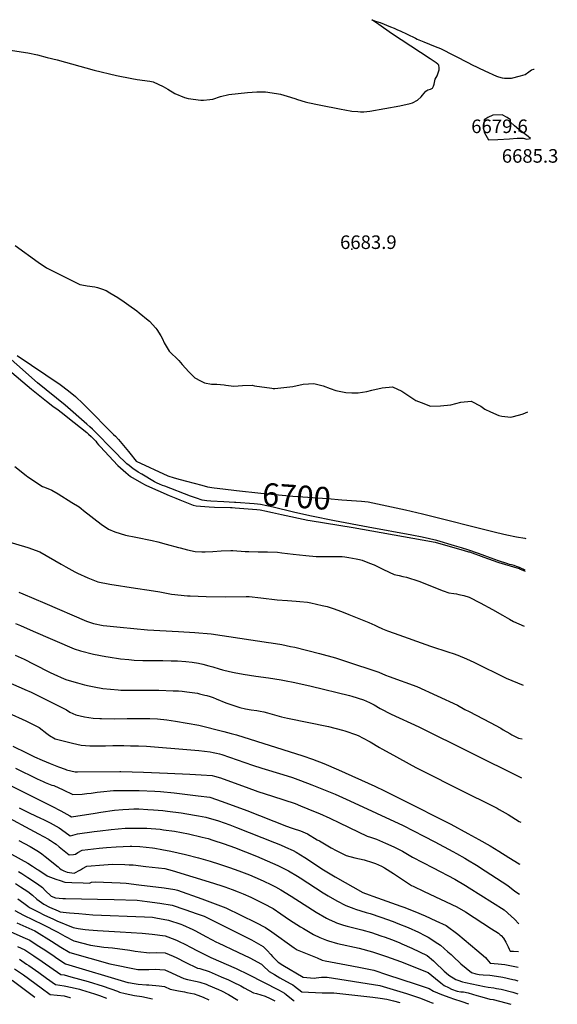
# Model space of a CAD drawing. Units: inches. Extents: x 2562008 to 2567694, y 1556032 to 1561396.
# Drawn here: x 2566977 to 2567661, y 1556039 to 1557292 of the extents above; entities that cross this region are included whole.
import ezdxf
from ezdxf.enums import TextEntityAlignment as Align

# ---------------------------------------------------------------- set-up
doc = ezdxf.new("R2010")
doc.units = ezdxf.units.IN
doc.header["$MEASUREMENT"] = 0
doc.layers.add('tile_2467_18_contour_10ft', color=80, linetype='Continuous')
doc.layers.add('tile_2467_18_spot_elev', color=147, linetype='Continuous')
doc.styles.add('Arial', font='arial.ttf')

msp = doc.modelspace()

# ---------------------------------------------------------------- linework, layer by layer
at = {"layer": 'tile_2467_18_contour_10ft'}
for points, elevation in [([(2566962.5, 1557253.7), (2566987.5, 1557250), (2567000, 1557247.5), (2567012.5, 1557244.2), (2567025, 1557240.9), (2567071.9, 1557228.1), (2567100.5, 1557221.1), (2567119.9, 1557217.3), (2567126.9, 1557216.2), (2567142.8, 1557213.8), (2567147.3, 1557213), (2567160, 1557207), (2567165.7, 1557203.7), (2567174.9, 1557198.4), (2567187.2, 1557193.3), (2567191.7, 1557191.7), (2567208, 1557189.6), (2567211.3, 1557189.6), (2567219.2, 1557190.5), (2567223.1, 1557191.2), (2567232.9, 1557194.4), (2567243.6, 1557196.9), (2567267.4, 1557199.6), (2567278.9, 1557200.5), (2567290.2, 1557200.5), (2567304.1, 1557198.3), (2567309.4, 1557197.2), (2567317.6, 1557195), (2567327.6, 1557191.9), (2567330.9, 1557190.7), (2567340.6, 1557187.6), (2567344.1, 1557186.6), (2567358.3, 1557183.8), (2567386.5, 1557178.2), (2567390.9, 1557177.4), (2567400, 1557175.9), (2567407.7, 1557175.3), (2567410.9, 1557175.1), (2567415.2, 1557175), (2567422.8, 1557175.8), (2567460.9, 1557182.5), (2567474, 1557185.6), (2567477, 1557186.3), (2567483.5, 1557189.6), (2567488, 1557194), (2567489.9, 1557196.1), (2567494.2, 1557201.3), (2567496.5, 1557202.8), (2567500.2, 1557203.9), (2567502.6, 1557204.9), (2567503.7, 1557207.4), (2567504.8, 1557210.3), (2567505.6, 1557214.3), (2567506.1, 1557216.3), (2567507.4, 1557218.4), (2567508.6, 1557220.9), (2567510, 1557224.7), (2567511, 1557228.3), (2567511.2, 1557231), (2567510.8, 1557234.3), (2567509.3, 1557235.7), (2567507.3, 1557237.2), (2567499.6, 1557242.4), (2567450.4, 1557274.8), (2567434.3, 1557285.9), (2567430.5, 1557288.6), (2567425.3, 1557292.2), (2567431.4, 1557290), (2567435.9, 1557288.4), (2567449.2, 1557283.1), (2567453.7, 1557281.3), (2567457.9, 1557279.4), (2567461.3, 1557277.8), (2567470.4, 1557273.6), (2567480.8, 1557268.6), (2567483, 1557267.5), (2567487.2, 1557265.6), (2567491.8, 1557263.8), (2567506.1, 1557258.2), (2567513, 1557255.6), (2567548.3, 1557237.1), (2567552.1, 1557235.2), (2567569, 1557226.9), (2567584.1, 1557220.2), (2567586.4, 1557219.4), (2567591.2, 1557218.1), (2567594.4, 1557217.8), (2567603.1, 1557217.6), (2567614.4, 1557220.8), (2567620.4, 1557222.6), (2567625.1, 1557226), (2567628.4, 1557228.2), (2567631.7, 1557229.2), (2567631.8, 1557229.2)], 6680), ([(2566971.6, 1557005), (2567000.8, 1556983.7), (2567011.3, 1556976.5), (2567052.1, 1556955.8), (2567053.9, 1556955.1), (2567056.3, 1556954.6), (2567063.2, 1556953.4), (2567073, 1556952.1), (2567076.3, 1556951.3), (2567081.5, 1556949.7), (2567087.2, 1556947.4), (2567092.2, 1556944.5), (2567102.3, 1556938.4), (2567110.2, 1556933.1), (2567116.1, 1556929), (2567126.3, 1556921.6), (2567129.5, 1556919.1), (2567140.7, 1556909.9), (2567142.5, 1556908.4), (2567150.4, 1556899.7), (2567152, 1556898), (2567157.1, 1556889.9), (2567159.2, 1556885.8), (2567161.3, 1556880.9), (2567166.1, 1556872.3), (2567167.7, 1556870.5), (2567179.8, 1556858.5), (2567183.9, 1556853.5), (2567192.5, 1556843.9), (2567200, 1556836.2), (2567207.3, 1556832.4), (2567212.5, 1556830.2), (2567221.6, 1556828.4), (2567225, 1556828.2), (2567228.1, 1556828.1), (2567237.5, 1556827.3), (2567239.5, 1556827), (2567250, 1556825.6), (2567260.9, 1556826.6), (2567273.2, 1556826.9), (2567276.2, 1556826.3), (2567298, 1556823), (2567300, 1556822.9), (2567302.1, 1556822.9), (2567325.1, 1556825.2), (2567338.2, 1556828.1), (2567351.5, 1556829.1), (2567363.3, 1556826.3), (2567372.3, 1556822.8), (2567379.7, 1556820.4), (2567392.5, 1556817.5), (2567400, 1556817.1), (2567407.9, 1556817.2), (2567418.9, 1556818.9), (2567425.3, 1556820.6), (2567438.5, 1556823.8), (2567451.8, 1556825.1), (2567463.8, 1556819.2), (2567466, 1556817.7), (2567481.6, 1556807.7), (2567488, 1556804.9), (2567499.9, 1556800.2), (2567500, 1556800.1), (2567500.1, 1556800.1), (2567513, 1556800.9), (2567525.9, 1556801.8), (2567538.8, 1556805.5), (2567551.8, 1556806.6), (2567564, 1556800.4), (2567569.4, 1556796.5), (2567576.3, 1556793.2), (2567586.9, 1556788.5), (2567590.9, 1556787.5), (2567602.1, 1556786.3)], 6690), ([(2567252.2, 1556677.8), (2567250.7, 1556677.9), (2567237.1, 1556678.4), (2567220.7, 1556679.3), (2567215.4, 1556679.9), (2567209.6, 1556680.7), (2567202.2, 1556683.2), (2567194.8, 1556685.7), (2567161.9, 1556698.3), (2567158.9, 1556699.5), (2567155.2, 1556701.2), (2567152.4, 1556702.5), (2567148.9, 1556704.2), (2567132.9, 1556713.6), (2567128.1, 1556716.4), (2567126.2, 1556717.7), (2567121.6, 1556720.7), (2567116.5, 1556724.7), (2567113.8, 1556727.1), (2567109.4, 1556731.1), (2567105, 1556735.1), (2567101.6, 1556738.6), (2567099.1, 1556741.4), (2567069.9, 1556771), (2567066.5, 1556774.2), (2567062.7, 1556777.6), (2567035, 1556801.4), (2567000, 1556830.2), (2566924.3, 1556896.8)], 6700), ([(2566974.3, 1556864.6), (2567029, 1556827.8), (2567039.3, 1556820), (2567048.2, 1556812.7), (2567058.1, 1556803.1), (2567061.4, 1556799.9), (2567096.9, 1556764.3), (2567099.1, 1556762.1), (2567102.9, 1556757.7), (2567115.7, 1556742.4), (2567117.4, 1556740.3), (2567125.6, 1556730.4), (2567165.9, 1556711.6), (2567173.7, 1556709.3), (2567181.5, 1556707.1), (2567189.4, 1556704.9), (2567209, 1556699.6), (2567216.5, 1556697.6), (2567225, 1556696.4), (2567235.7, 1556695), (2567253.2, 1556693)], 6700), ([(2566961.7, 1556847.9), (2566992.3, 1556822), (2567011.4, 1556806.7), (2567019.6, 1556800.5), (2567026.2, 1556795.7), (2567030.3, 1556792.7), (2567046.6, 1556779.6), (2567062.6, 1556766.9), (2567065.1, 1556764.7), (2567068.4, 1556761.9), (2567072.3, 1556757.8), (2567074.1, 1556755.8), (2567075.7, 1556753.8), (2567077.8, 1556751.2), (2567079.8, 1556748.9), (2567102.3, 1556724.7), (2567112.4, 1556715.7), (2567118.4, 1556710.8), (2567132.3, 1556702.6), (2567137, 1556700.2), (2567138.8, 1556699.3), (2567167.6, 1556686.6), (2567171.9, 1556684.8), (2567176.2, 1556683.1), (2567181.2, 1556681.2), (2567198.2, 1556674.5), (2567201.9, 1556673.6), (2567218.6, 1556672.2), (2567225.1, 1556671.7), (2567245.4, 1556671.3), (2567247.6, 1556671.2), (2567251.7, 1556670.9)], 6700), ([(2567602.1, 1556786.3), (2567613.8, 1556789.1), (2567618, 1556790.4), (2567624.1, 1556793.1)], 6690), ([(2566971.1, 1556723.4), (2566985.6, 1556712.1), (2566987.9, 1556710.4), (2567006.2, 1556698.2), (2567008.7, 1556697.3), (2567018.1, 1556693.6), (2567026.5, 1556688.7), (2567043.8, 1556677.8), (2567052.9, 1556672), (2567055.6, 1556669.9), (2567058.4, 1556667.6), (2567080.9, 1556650), (2567090.4, 1556643.6), (2567098.4, 1556640.2), (2567111.9, 1556636), (2567125.2, 1556633.4), (2567145.7, 1556629.2), (2567153, 1556627.6), (2567163.8, 1556624.7), (2567179.2, 1556620.4), (2567181.5, 1556619.8), (2567190.9, 1556617.5), (2567200.6, 1556615.5), (2567209.2, 1556614.8), (2567213.2, 1556614.9), (2567223.1, 1556615.2), (2567233.8, 1556616.3), (2567245.9, 1556616.8), (2567248.5, 1556616.6), (2567264.1, 1556615.4), (2567269, 1556615.2), (2567280.6, 1556614.9), (2567292.5, 1556614.9), (2567305.2, 1556614.4), (2567310.9, 1556613.7), (2567325.3, 1556611.8), (2567341.6, 1556610.1), (2567354.5, 1556608.9), (2567365.8, 1556608.8), (2567377.1, 1556609.1), (2567385.6, 1556608.9), (2567387.7, 1556608.8), (2567391.2, 1556608.5), (2567396.1, 1556607.9), (2567400.7, 1556607), (2567405.3, 1556606.2), (2567409.6, 1556605.2), (2567413.2, 1556604.1), (2567422.6, 1556600.6), (2567428.2, 1556598.5), (2567440.4, 1556592.5), (2567454, 1556586.1), (2567460.4, 1556584.6), (2567464.9, 1556583.6), (2567469.5, 1556582.6), (2567485.2, 1556577.4), (2567494.9, 1556573.7), (2567510.7, 1556567.5), (2567516.3, 1556565.4), (2567523.6, 1556562.8), (2567529.9, 1556561.7), (2567533, 1556561.3), (2567536.3, 1556560.8), (2567542.4, 1556559.3), (2567549.1, 1556557.2), (2567563.3, 1556550.1), (2567579, 1556541.3), (2567591.7, 1556534.1), (2567600.7, 1556529.1), (2567605.9, 1556526.4), (2567619.3, 1556520.2)], 6710), ([(2567253.2, 1556693), (2567284.3, 1556689.5), (2567325, 1556685.8), (2567369, 1556682.7), (2567387.1, 1556681.3), (2567406, 1556679.7)], 6700), ([(2567339.1, 1556662.3), (2567325.9, 1556665.4), (2567299.9, 1556671.7), (2567291.8, 1556673.5), (2567283.9, 1556675.3), (2567279.9, 1556675.7), (2567275.8, 1556676.1), (2567252.2, 1556677.8)], 6700), ([(2567406, 1556679.7), (2567412.1, 1556679.2), (2567420.6, 1556678.5), (2567468.3, 1556668.3), (2567489.8, 1556663.2), (2567584.5, 1556639.4), (2567597, 1556636.6), (2567609.4, 1556634.1), (2567620, 1556632.2), (2567621.3, 1556632)], 6700), ([(2567251.7, 1556670.9), (2567279.3, 1556668.8), (2567283.4, 1556668.3), (2567291.2, 1556666.5), (2567297.1, 1556665.3)], 6700), ([(2567297.1, 1556665.3), (2567299.1, 1556664.8), (2567310.3, 1556662.3), (2567343.8, 1556655.1), (2567346.9, 1556654.6), (2567401.5, 1556645.9), (2567489.5, 1556630.3), (2567506.2, 1556627), (2567507.2, 1556626.7), (2567541.6, 1556617), (2567548.6, 1556615), (2567549.5, 1556614.7), (2567567.9, 1556608.1), (2567585.7, 1556601.7), (2567586.9, 1556601.2), (2567612.7, 1556593.5), (2567613.2, 1556593.3), (2567618.6, 1556591.3), (2567620.5, 1556590.5)], 6700), ([(2567620.5, 1556591.7), (2567613.3, 1556594.9), (2567609.5, 1556596.3), (2567606.4, 1556597.3), (2567603.1, 1556598.4), (2567600.5, 1556598.9), (2567598.4, 1556599.5), (2567586.4, 1556603.3), (2567572.6, 1556608.5), (2567570.3, 1556609.4), (2567559.7, 1556613.2), (2567548.8, 1556617), (2567539.7, 1556619.8), (2567530.8, 1556622.5), (2567508.1, 1556629.2), (2567489.3, 1556633.5), (2567476.5, 1556636.2), (2567420.6, 1556646.4), (2567377.9, 1556654.5), (2567348.5, 1556660.1), (2567339.1, 1556662.3)], 6700), ([(2566956.3, 1556629.9), (2566987.9, 1556620.6), (2567002.9, 1556614.9), (2567030.2, 1556599.2), (2567036.1, 1556595.8), (2567047.6, 1556589.6), (2567050.8, 1556587.9), (2567064, 1556581.8), (2567076.9, 1556576.6), (2567092.1, 1556573.8), (2567124.6, 1556568.7), (2567142, 1556566.3), (2567155.7, 1556563.9), (2567170.5, 1556561.1), (2567191, 1556559.1), (2567194.1, 1556558.9), (2567214.7, 1556557.9), (2567239.2, 1556557.5), (2567265.5, 1556557.9), (2567269.5, 1556557.9), (2567284, 1556556.2), (2567305, 1556553.8), (2567317.9, 1556552.8), (2567329.2, 1556552.3), (2567334, 1556551.8), (2567343.7, 1556550.7), (2567348, 1556550.1), (2567362.4, 1556546.8), (2567368.5, 1556545.2), (2567376.3, 1556542.6), (2567386.7, 1556539), (2567396, 1556535.2), (2567421.5, 1556524.9), (2567425.4, 1556523.2), (2567429.4, 1556521.4), (2567434.3, 1556518.9), (2567437.1, 1556517.7), (2567439.2, 1556516.8), (2567445.2, 1556514.4), (2567453.7, 1556511.2), (2567499.9, 1556494.8), (2567523.4, 1556487.3), (2567528.8, 1556485.5), (2567535, 1556483.2), (2567545.9, 1556478.8), (2567555.1, 1556474.4), (2567596.5, 1556454.3), (2567603.4, 1556451.1), (2567617.9, 1556445.1)], 6720), ([(2566976.3, 1556563.5), (2566981.5, 1556561.3), (2567009.3, 1556549.4), (2567062.4, 1556526.7), (2567071.3, 1556523.8), (2567083.6, 1556521.1), (2567088.1, 1556520.6), (2567105.3, 1556519), (2567139.8, 1556515.8), (2567179.4, 1556513.6), (2567200.3, 1556512.1), (2567221, 1556510.5), (2567293.8, 1556499.5), (2567297.3, 1556499), (2567310.7, 1556496.9), (2567322, 1556494.6), (2567327.4, 1556493.4), (2567358.8, 1556485.3), (2567379.3, 1556479.9), (2567392.1, 1556475.8), (2567434.5, 1556461.8), (2567443, 1556458), (2567447.4, 1556456.4), (2567482.6, 1556443.5), (2567534.3, 1556419.9), (2567543.8, 1556414.4), (2567549.2, 1556411.8), (2567576.1, 1556397.6), (2567589.4, 1556390.4), (2567592.6, 1556388.5), (2567601, 1556383.5), (2567603.5, 1556382), (2567611.9, 1556377.9), (2567616.7, 1556376.8)], 6730), ([(2566972.2, 1556523.8), (2566978.5, 1556521.2), (2566994.5, 1556514.1), (2567046.6, 1556491.6), (2567054.7, 1556488.7), (2567071.2, 1556484.5), (2567086.9, 1556481.6), (2567089.8, 1556481.1), (2567105.4, 1556478.8), (2567116.1, 1556477.7), (2567122.9, 1556477.2), (2567134.1, 1556476.7), (2567141.1, 1556476.5), (2567159.6, 1556476.5), (2567170, 1556476.3), (2567178, 1556476.1), (2567188.6, 1556475.3), (2567197, 1556474.5), (2567204.8, 1556473.1), (2567210.3, 1556471.9), (2567217.9, 1556469.8), (2567223, 1556468.4), (2567231.2, 1556465.9), (2567235.5, 1556464.8), (2567244.4, 1556462.5), (2567250.1, 1556461.4), (2567261.9, 1556459.3), (2567277.9, 1556456.8), (2567294, 1556454.6), (2567310, 1556452), (2567314.4, 1556451.1), (2567327.3, 1556448.5), (2567348.3, 1556444), (2567396.9, 1556432.2), (2567400.1, 1556431.4), (2567414.8, 1556426.6), (2567422.3, 1556423.1), (2567428.2, 1556420.2), (2567436.2, 1556415.7), (2567450, 1556408.3), (2567485.3, 1556392.1), (2567615.9, 1556327.4)], 6740), ([(2566971.5, 1556483.3), (2566983, 1556478.3), (2566995.5, 1556472), (2567016.1, 1556461.3), (2567020.7, 1556459.2), (2567033.8, 1556453.2), (2567037.3, 1556451.8), (2567050.8, 1556448), (2567060, 1556445.8), (2567065.6, 1556444.4), (2567072.2, 1556443), (2567083.3, 1556440.8), (2567102.5, 1556439.3), (2567106.2, 1556439), (2567121.7, 1556438.8), (2567154.5, 1556438.7), (2567172.8, 1556438.2), (2567179.2, 1556437.9), (2567184.1, 1556437.6), (2567190.1, 1556436.9), (2567200.1, 1556435.5), (2567203.4, 1556434.9), (2567206.3, 1556434.3), (2567213, 1556432.6), (2567215.4, 1556431.9), (2567219.5, 1556430.7), (2567223.5, 1556429.4), (2567227.3, 1556428), (2567239.8, 1556422.9), (2567246.1, 1556420.6), (2567254.7, 1556417.5), (2567257.5, 1556416.6), (2567264.8, 1556415), (2567272, 1556413.9), (2567279.2, 1556412.8), (2567283.5, 1556412), (2567287.8, 1556411.1), (2567292.6, 1556409.9), (2567298.5, 1556408.4), (2567304.5, 1556406.7), (2567307.4, 1556405.9), (2567310.4, 1556405), (2567318, 1556403.2), (2567370.2, 1556392.4), (2567388, 1556388.1), (2567391.1, 1556387), (2567405.7, 1556382), (2567408.7, 1556380.9), (2567413.7, 1556378.3), (2567423.2, 1556373.1), (2567435.3, 1556365.8), (2567438.1, 1556364.2), (2567448.5, 1556358.5), (2567481.3, 1556340.5), (2567546.5, 1556307.6), (2567573.1, 1556294.5), (2567584.7, 1556288.6), (2567587.4, 1556287.1), (2567598.9, 1556280.6), (2567613, 1556271.9), (2567614.9, 1556270.7)], 6750), ([(2566966.4, 1556447.4), (2566979.2, 1556441.9), (2566983.8, 1556439.9), (2566992.1, 1556436.1), (2567004.6, 1556430), (2567027.5, 1556418.5), (2567036.8, 1556413.7), (2567041.1, 1556411), (2567048.7, 1556407.6), (2567059.9, 1556404.8), (2567070.9, 1556403.3), (2567079.2, 1556402.8), (2567081.3, 1556402.8), (2567098.2, 1556402.4), (2567114, 1556402.6), (2567122.3, 1556402.7), (2567137.8, 1556402.9), (2567142.8, 1556402.8), (2567152.9, 1556402.2), (2567164.4, 1556401), (2567175.6, 1556399.2), (2567205.2, 1556394.1), (2567237, 1556386.2), (2567246.3, 1556383.7), (2567253.3, 1556381.8), (2567337.7, 1556355.1), (2567350.1, 1556351.2), (2567364.3, 1556345.7), (2567383, 1556337.4), (2567429.4, 1556316.6), (2567441.5, 1556310.9), (2567463.8, 1556299.8), (2567525.9, 1556268.4), (2567547.4, 1556256.6), (2567561.6, 1556248.7), (2567575.9, 1556240.7), (2567587.2, 1556233.8), (2567599.9, 1556226), (2567613, 1556217.8), (2567613.9, 1556217.2)], 6760), ([(2566939.6, 1556420.1), (2566985.2, 1556400), (2567002.2, 1556391.2), (2567012, 1556383.7), (2567015.3, 1556381), (2567022.3, 1556376.9), (2567044.5, 1556371.4), (2567055.5, 1556368.8), (2567066.6, 1556368), (2567077.8, 1556367.9), (2567086.7, 1556368), (2567095.9, 1556368.3), (2567102.4, 1556368.4), (2567109.7, 1556368.3), (2567118.2, 1556368.2), (2567128.4, 1556368), (2567138.5, 1556367.7), (2567194.9, 1556363.1), (2567205.2, 1556362.2), (2567219.5, 1556360.5), (2567223.6, 1556359.7), (2567227.6, 1556358.8), (2567231.7, 1556357.7), (2567234.4, 1556356.9), (2567244.4, 1556353.7), (2567273.7, 1556343.5), (2567285.5, 1556339.7), (2567312.3, 1556331.6), (2567324.6, 1556327.6), (2567334.5, 1556323.9), (2567349.2, 1556318.4), (2567378.7, 1556306.5), (2567397.5, 1556298.1), (2567465.1, 1556266.5), (2567491.8, 1556253), (2567505.5, 1556245.8), (2567528.5, 1556233.5), (2567533, 1556231.1), (2567543.6, 1556225.1), (2567547.2, 1556223.1), (2567558.5, 1556216.2), (2567569.5, 1556209.1), (2567598.5, 1556190.1), (2567607.4, 1556183.2), (2567613.2, 1556179.1)], 6770), ([(2566968.8, 1556367.5), (2566985.8, 1556359), (2566996.1, 1556354), (2567006, 1556349.6), (2567016.3, 1556345.3), (2567026.6, 1556341.2), (2567035, 1556338.2), (2567037, 1556337.5), (2567042.3, 1556336.1), (2567048.1, 1556334.9), (2567050.7, 1556334.9), (2567104.9, 1556335.3), (2567106.2, 1556335.3), (2567135, 1556334.3), (2567165.3, 1556333.2), (2567193.8, 1556331.8), (2567208.1, 1556331), (2567222.4, 1556330.2), (2567225.1, 1556329.5), (2567233, 1556327.2), (2567236.2, 1556326.1), (2567265.6, 1556315.2), (2567280.3, 1556309.9), (2567299, 1556303.9), (2567327.7, 1556294.4), (2567334.5, 1556291.8), (2567353.4, 1556284), (2567358.7, 1556281.7), (2567371.8, 1556276), (2567384.3, 1556269.8), (2567407.9, 1556258.4), (2567419.4, 1556253.1), (2567423.8, 1556251.6), (2567431.4, 1556249.2), (2567442.8, 1556244.3), (2567453.4, 1556239.4), (2567464.5, 1556233.8), (2567470.9, 1556230), (2567477.1, 1556226.3), (2567503.3, 1556212.7), (2567531.1, 1556198.1), (2567544.5, 1556190.1), (2567549.2, 1556187.3), (2567593.9, 1556159.1), (2567602.9, 1556151.3), (2567607, 1556147.2), (2567612.6, 1556141.3)], 6780), ([(2566972, 1556339.5), (2566999.5, 1556326), (2567007.3, 1556322.5), (2567009.7, 1556321.4), (2567018.3, 1556318.1), (2567020.6, 1556317.3), (2567032.8, 1556312), (2567045.1, 1556306), (2567056.7, 1556306.6), (2567062.6, 1556307.2), (2567068.3, 1556307.9), (2567076.1, 1556308.9), (2567080, 1556309.3), (2567096.5, 1556311), (2567100.3, 1556311.1), (2567117.7, 1556311.3), (2567121.8, 1556311.3), (2567129.2, 1556311.1), (2567149.1, 1556310.1), (2567156.5, 1556309.7), (2567174.1, 1556308), (2567204.6, 1556304.5), (2567219.2, 1556302.8), (2567235, 1556297.3), (2567266.5, 1556285.8), (2567316.9, 1556265.6), (2567322.8, 1556263.6), (2567325.5, 1556262.7), (2567334.7, 1556259.7), (2567343.4, 1556255.9), (2567356, 1556248.5), (2567358.8, 1556246.9), (2567369.4, 1556240.7), (2567373.6, 1556238.3), (2567380.1, 1556234.6), (2567392.6, 1556228.6), (2567403.7, 1556225.5), (2567415.5, 1556223), (2567426.4, 1556219.7), (2567430.3, 1556218.3), (2567437.6, 1556214.9), (2567441.7, 1556212.6), (2567453.1, 1556205.5), (2567464.4, 1556197.7), (2567475.8, 1556190.4), (2567478, 1556189.4), (2567491.9, 1556182.4), (2567533.7, 1556163), (2567544.8, 1556156.6), (2567566.8, 1556142.2), (2567577.8, 1556135.1), (2567586.5, 1556129.4), (2567588.9, 1556127.6), (2567589.8, 1556126.7), (2567592.8, 1556123.2), (2567596, 1556118), (2567598.7, 1556112.3), (2567600.3, 1556109.2), (2567601.6, 1556106.8), (2567605.6, 1556106.6), (2567611.9, 1556106.2)], 6790), ([(2566960.5, 1556319.9), (2567018.2, 1556291), (2567029.7, 1556285.2), (2567041.2, 1556278.9), (2567043.1, 1556277.6), (2567073.5, 1556282.5), (2567080.4, 1556283.6), (2567097.9, 1556286), (2567108.5, 1556286.9), (2567116.1, 1556287.5), (2567122.6, 1556287.7), (2567129, 1556287.6), (2567140.4, 1556287), (2567147.8, 1556286.5), (2567159.3, 1556285.5), (2567165.5, 1556284.9), (2567182.8, 1556282.6), (2567199.9, 1556279.7), (2567204.8, 1556278.8), (2567214.4, 1556277.1), (2567230.3, 1556272.4), (2567244.8, 1556267.4), (2567253.2, 1556264.2), (2567301.4, 1556245.1), (2567309.3, 1556241.9), (2567315.6, 1556239.2), (2567325.3, 1556234.6), (2567329.1, 1556232.8), (2567340.2, 1556225.8), (2567364.1, 1556210.3), (2567378.8, 1556201.1), (2567413.8, 1556181.4), (2567421.9, 1556178.3), (2567426.5, 1556176.6), (2567462.3, 1556164.1), (2567466.3, 1556162.7), (2567480.1, 1556157.1), (2567493.2, 1556151.5), (2567506.7, 1556145.4), (2567519.9, 1556139.2), (2567535, 1556128.4), (2567559.2, 1556108), (2567570, 1556098.5), (2567571.6, 1556096.5), (2567575.9, 1556091.4), (2567586.2, 1556090.6), (2567594.5, 1556089.5), (2567603.3, 1556087.8), (2567609.6, 1556086.6), (2567611.6, 1556086.2)], 6800), ([(2566976.7, 1556289.2), (2566990.1, 1556282.2), (2567003.9, 1556275.9), (2567007.5, 1556274.1), (2567016.2, 1556270), (2567027.7, 1556263.7), (2567035.4, 1556258.1), (2567041.6, 1556253.4), (2567045, 1556254.2), (2567050.8, 1556255.9), (2567072.2, 1556259), (2567079.9, 1556260), (2567093.6, 1556261.7), (2567111.7, 1556263.2), (2567115.4, 1556263.3), (2567136.3, 1556263.4), (2567138.2, 1556263.3), (2567139.1, 1556263.2), (2567156.2, 1556261.8), (2567160.5, 1556261.2), (2567174.5, 1556259.3), (2567192.2, 1556255.9), (2567209.7, 1556251.9), (2567217, 1556249.9), (2567223.2, 1556248.1), (2567237.6, 1556243.3), (2567250.5, 1556238.4), (2567278.5, 1556227.4), (2567292.4, 1556221.7), (2567306, 1556215.6), (2567319.4, 1556208.9), (2567330.7, 1556202.1), (2567334.2, 1556199.9), (2567363.6, 1556180.8), (2567369.8, 1556177.2), (2567381, 1556170.6), (2567392.3, 1556164.8), (2567402.4, 1556161), (2567404.8, 1556160.1), (2567418.2, 1556156), (2567423.4, 1556154.4), (2567436.8, 1556150), (2567452.6, 1556144.3), (2567458.7, 1556142), (2567471.6, 1556136.9), (2567484.7, 1556131), (2567492.8, 1556126.8), (2567497, 1556124.6), (2567509.4, 1556116.3), (2567512.6, 1556114.1), (2567522.3, 1556105.8), (2567526.2, 1556102.4), (2567528.7, 1556100.1), (2567538.8, 1556090.7), (2567552.1, 1556079.3), (2567557.8, 1556077.8), (2567562.2, 1556076.8), (2567567.3, 1556076.7), (2567575.6, 1556075.9), (2567583.9, 1556074.8), (2567592.2, 1556073.5), (2567605, 1556070.5), (2567607.2, 1556070), (2567611.3, 1556069)], 6810), ([(2566951.9, 1556282.3), (2567001.4, 1556256.1), (2567014, 1556249.1), (2567014.6, 1556248.8), (2567016.7, 1556247.4), (2567021.5, 1556244.1), (2567023.6, 1556242.7), (2567027.7, 1556239.4), (2567033.9, 1556234.2), (2567040.1, 1556229.2), (2567046, 1556229.5), (2567048.2, 1556230.2), (2567051.4, 1556232.3), (2567056.9, 1556235), (2567078.4, 1556237.6), (2567087.6, 1556238.6), (2567100.1, 1556239.5), (2567117.9, 1556240.2), (2567119.9, 1556240.1), (2567130.3, 1556239.7), (2567146.5, 1556238.2), (2567149.5, 1556237.9), (2567158.4, 1556236.2), (2567169.8, 1556233.8), (2567188.5, 1556229.7), (2567204.8, 1556225.6), (2567219.5, 1556221.2), (2567231.7, 1556217.3), (2567244.2, 1556213.3), (2567256, 1556209.1), (2567269.7, 1556203.7), (2567283.4, 1556197.9), (2567288, 1556195.8), (2567296.9, 1556191.6), (2567303, 1556188.4), (2567309.7, 1556184.8), (2567322.8, 1556176.7), (2567350.1, 1556159.1), (2567354.6, 1556156.2), (2567367.6, 1556148.8)], 6820), ([(2566976.1, 1556247.3), (2566990.5, 1556239.7), (2567001.1, 1556233.6), (2567005.5, 1556230.4), (2567009.8, 1556227.1), (2567019.9, 1556219.1), (2567024.4, 1556215.2), (2567026.1, 1556213.8), (2567027.9, 1556212.3), (2567030.1, 1556210.8), (2567033.4, 1556208.8), (2567037.9, 1556207), (2567046.5, 1556205.9), (2567054.9, 1556210.2), (2567057.4, 1556211.7), (2567062.9, 1556214.7), (2567084.5, 1556216.6), (2567095.5, 1556217.3), (2567111.2, 1556216.8), (2567116.7, 1556216.6), (2567121.7, 1556216.4), (2567137.7, 1556214.6), (2567153.8, 1556212.7), (2567162.2, 1556211.7), (2567171.4, 1556209.3), (2567224.1, 1556193.3), (2567236, 1556189.5), (2567238.2, 1556188.7), (2567247.7, 1556185.3), (2567255.4, 1556182.3), (2567261.5, 1556179.8), (2567271.6, 1556175.3), (2567274.8, 1556173.7), (2567287.4, 1556167.3), (2567300, 1556160.8), (2567309.8, 1556154.2), (2567320.6, 1556146.6), (2567334.7, 1556137.5), (2567338.3, 1556135.4), (2567351, 1556127.7), (2567359.4, 1556124.1), (2567367.8, 1556120.5), (2567370.1, 1556119.6), (2567381.8, 1556116.5), (2567409.5, 1556110.3), (2567426.3, 1556105.9), (2567444, 1556100), (2567461.7, 1556093.3), (2567497.1, 1556079.3), (2567506.5, 1556072), (2567513.1, 1556066.5), (2567517.5, 1556062.9), (2567522.8, 1556060.3), (2567526.7, 1556058.4), (2567534, 1556055.9), (2567538.7, 1556055.1), (2567542, 1556054.7), (2567548.1, 1556053.6), (2567559.1, 1556050.4), (2567565.2, 1556048.5), (2567575.6, 1556045.6), (2567579.7, 1556045), (2567587.9, 1556043.1), (2567602.2, 1556039)], 6830), ([(2566966.8, 1556230.2), (2566987.8, 1556218.6), (2566993.6, 1556214.9), (2566999.8, 1556210.7), (2567001.5, 1556209.6), (2567012.4, 1556202.5), (2567013.3, 1556202), (2567023.5, 1556198.3), (2567029, 1556196.4), (2567034.6, 1556194.4), (2567043.5, 1556194), (2567057.9, 1556193.5), (2567066, 1556193.4), (2567068.8, 1556194.4), (2567073.4, 1556194.8), (2567094.5, 1556193.9), (2567105, 1556193.5), (2567113, 1556193.2), (2567129, 1556191.2), (2567161, 1556187.1), (2567174.9, 1556185.3), (2567178.2, 1556184.4), (2567208.9, 1556173.2), (2567239.5, 1556162), (2567277.7, 1556143.1), (2567290.3, 1556136.8), (2567298, 1556131.3), (2567326.7, 1556110.7), (2567330.5, 1556108.4), (2567339, 1556104.9), (2567356, 1556098), (2567362.4, 1556095.4), (2567366, 1556094.5), (2567400, 1556087.8), (2567411, 1556085.7), (2567427.8, 1556082.3), (2567445.4, 1556076.7), (2567480.7, 1556065), (2567498.3, 1556059.1), (2567503.8, 1556055.6), (2567514, 1556051.6), (2567524.5, 1556047.8), (2567529.2, 1556046.2), (2567540, 1556042.6), (2567548.6, 1556039.8)], 6840), ([(2566975.8, 1556207.9), (2566979.9, 1556205.6), (2566987.6, 1556200.6), (2567000, 1556192.3), (2567006.2, 1556187.5), (2567009.8, 1556183.9), (2567017.5, 1556176.7), (2567022.7, 1556174.5), (2567032.3, 1556173.7), (2567035.5, 1556173.5), (2567076.3, 1556172.8), (2567097.7, 1556172.6), (2567127, 1556171.4), (2567139.5, 1556169.9), (2567155.6, 1556167.7), (2567171.5, 1556165.3), (2567187.3, 1556159.9), (2567203.1, 1556154.3), (2567211.9, 1556151.1), (2567272.2, 1556121.1), (2567287.2, 1556112.6), (2567292.3, 1556107.6), (2567297, 1556102.5), (2567299.2, 1556099.9), (2567306.4, 1556092.5), (2567312.1, 1556088.8), (2567337.9, 1556073.4), (2567347.5, 1556072.6), (2567352.6, 1556072.5), (2567354.6, 1556072.8), (2567361.4, 1556073.7), (2567368.6, 1556073.6), (2567435.6, 1556062.9), (2567452.6, 1556058), (2567469.6, 1556052.7), (2567487.4, 1556046.7), (2567498.6, 1556042.2), (2567500.9, 1556041.4), (2567503.5, 1556040.5)], 6850), ([(2566972.2, 1556192.8), (2566978.5, 1556188.7), (2566987.5, 1556182.8), (2566993.6, 1556177.9), (2566999, 1556173), (2567008.1, 1556166.3), (2567015.3, 1556162.5), (2567026.2, 1556157.9), (2567028.8, 1556156.9), (2567036.4, 1556156), (2567040.9, 1556155.4), (2567052.5, 1556154.4), (2567070.3, 1556153.1), (2567136.2, 1556150.5), (2567146.4, 1556149.8), (2567150.7, 1556149.2), (2567166.5, 1556146.3), (2567182.4, 1556141.1), (2567184.4, 1556140.3), (2567197.7, 1556134.1), (2567200.3, 1556132.8), (2567214.9, 1556124.8), (2567227.8, 1556118.1), (2567229.8, 1556117.1), (2567255, 1556105.5), (2567270.1, 1556098.1), (2567285.1, 1556089.9), (2567287.3, 1556087.8), (2567294.8, 1556080.7), (2567301.4, 1556076.9), (2567308.3, 1556072.9), (2567321.5, 1556065.7), (2567324.9, 1556064), (2567327.1, 1556062.1), (2567336.4, 1556054.8), (2567362.3, 1556053.7), (2567369.8, 1556053.7), (2567377, 1556053.6), (2567426.9, 1556047.9), (2567436, 1556046.8), (2567444.6, 1556045.7), (2567452.9, 1556043.5), (2567461, 1556041.2)], 6860), ([(2566975, 1556173.4), (2566982.6, 1556167.8), (2566987.8, 1556164), (2566989.9, 1556162.4), (2566997.5, 1556158.3), (2567000.8, 1556156.6), (2567009, 1556152.5), (2567019.7, 1556147.6), (2567024.8, 1556145.4), (2567045.4, 1556136.8), (2567051.6, 1556135.4), (2567060.5, 1556134.2), (2567065.2, 1556133.7), (2567076.3, 1556132.8), (2567105.1, 1556131.2), (2567133.1, 1556129.4), (2567146.1, 1556128.2), (2567162.6, 1556126.2), (2567174.6, 1556121.5), (2567177.7, 1556120.2), (2567190.2, 1556114.1), (2567192.8, 1556112.8), (2567205.3, 1556106.2), (2567207.8, 1556104.9), (2567220.7, 1556098.6), (2567252.6, 1556084.5), (2567268.4, 1556076.9), (2567306.8, 1556057.4), (2567311.5, 1556054.9), (2567314.4, 1556053.4), (2567316.4, 1556051.7), (2567325.3, 1556044.3), (2567326.5, 1556043.3)], 6870), ([(2566971.3, 1556158.4), (2566982.1, 1556152.6), (2567006.7, 1556140.5), (2567026, 1556130.9), (2567034.9, 1556125.9), (2567046.4, 1556119.7), (2567067.6, 1556114.2), (2567084.3, 1556111.7), (2567095.5, 1556110.7), (2567117.6, 1556108.1), (2567124.3, 1556106.8), (2567138.6, 1556105), (2567142.8, 1556104.4), (2567150.9, 1556104.8), (2567162.3, 1556104.6), (2567172.5, 1556100.3), (2567177.4, 1556098.1), (2567188, 1556092.8), (2567203.4, 1556085.2), (2567206.7, 1556084.4), (2567218.5, 1556080.7), (2567233.8, 1556074.2), (2567242.9, 1556070.2), (2567249.1, 1556067.3), (2567258.7, 1556062.5), (2567263, 1556060.1), (2567274.8, 1556053.6), (2567278.5, 1556052.7), (2567289.8, 1556049.5), (2567296.2, 1556046.6), (2567301.3, 1556044), (2567302, 1556043.6)], 6880), ([(2566973.9, 1556142.8), (2566996.5, 1556132.4), (2566998.7, 1556131.2), (2567017.6, 1556119.5), (2567029.8, 1556111.9), (2567041.1, 1556105.1), (2567092.2, 1556090.6), (2567127.5, 1556083.4), (2567139.1, 1556083.4), (2567141.6, 1556083.4), (2567150.5, 1556083.7), (2567155.8, 1556083.5), (2567161.9, 1556083), (2567170.5, 1556079.2), (2567177, 1556076.3), (2567186.2, 1556071.8), (2567190.9, 1556070.8), (2567203, 1556068.2), (2567206.7, 1556067.1), (2567214.8, 1556064.6), (2567217.3, 1556063.5), (2567230.1, 1556058), (2567234.2, 1556056.1), (2567242.9, 1556051.4), (2567255.1, 1556044.4)], 6890), ([(2567367.6, 1556148.8), (2567371.3, 1556146.8), (2567377.8, 1556143.8), (2567380.4, 1556142.8), (2567389.2, 1556139.9), (2567394, 1556138.5), (2567400.9, 1556136.9), (2567412.6, 1556134), (2567424.8, 1556130.5), (2567436.9, 1556126.3), (2567442.5, 1556124.4), (2567450.4, 1556121.3), (2567460.2, 1556117.5), (2567463.6, 1556116.1), (2567476.2, 1556110.4), (2567495.7, 1556101.3), (2567503.8, 1556094.4), (2567505.4, 1556092.7), (2567517.4, 1556081), (2567519.9, 1556078.9), (2567523.5, 1556076.1), (2567532.3, 1556070.5), (2567535, 1556069.6), (2567540.8, 1556067.8), (2567544.8, 1556066.9), (2567568.8, 1556061.5), (2567573.5, 1556061), (2567580.8, 1556059.9), (2567583.9, 1556059.3), (2567590, 1556058.1), (2567605, 1556054.3), (2567607.4, 1556053.6), (2567611, 1556052.5)], 6820), ([(2566958.6, 1556134.6), (2566984.4, 1556123.2), (2566990.1, 1556120.5), (2566994.3, 1556117.9), (2567001.8, 1556113.1), (2567010.6, 1556107.4), (2567021.2, 1556100.1), (2567024.7, 1556097.8), (2567035.8, 1556090.5), (2567115, 1556066.8), (2567115.7, 1556066.6), (2567123, 1556065.4), (2567128.1, 1556064.8), (2567138.8, 1556063.9), (2567141.5, 1556063.9), (2567154.7, 1556062.7), (2567161.6, 1556061.5), (2567168.7, 1556058.2), (2567179.2, 1556056.1), (2567187.2, 1556054.7), (2567190, 1556054.1), (2567199.3, 1556052.2), (2567204.2, 1556050.5), (2567211, 1556048.2), (2567217.9, 1556044.9)], 6900), ([(2566974.6, 1556112.4), (2566983.7, 1556108.4), (2566990.4, 1556104.1), (2566995.3, 1556100.8), (2567006.1, 1556093.5), (2567029.6, 1556077), (2567033.8, 1556076.4), (2567042.3, 1556074.2), (2567064.5, 1556068), (2567083.6, 1556062), (2567101.8, 1556055.7), (2567104.5, 1556054.6), (2567111.5, 1556052.7), (2567123.3, 1556050.4), (2567132.7, 1556048.8), (2567146.2, 1556046)], 6910), ([(2566977.2, 1556096.3), (2566986.2, 1556090.3), (2566988.8, 1556088.6), (2567001.6, 1556079.6), (2567011.5, 1556072.4), (2567022.8, 1556064.3), (2567034, 1556062.7), (2567044.3, 1556060.3), (2567053.4, 1556058.1), (2567055.9, 1556057.5), (2567072.4, 1556052.5), (2567078.8, 1556050.3), (2567087.8, 1556046.9)], 6920), ([(2566970.8, 1556084.2), (2566982.1, 1556076.5), (2567004.7, 1556059.8), (2567016, 1556051.6), (2567024.9, 1556050.8), (2567034.1, 1556049.6), (2567041.1, 1556047.8), (2567041.9, 1556047.6)], 6930), ([(2566967.7, 1556069.7), (2566979.8, 1556060.7), (2566996.4, 1556048.3)], 6940)]:
    msp.add_lwpolyline(points, dxfattribs=dict(at, elevation=elevation))
at = {"layer": 'tile_2467_18_contour_10ft', "elevation": 6680}
msp.add_lwpolyline([(2567568.2, 1557164.6), (2567567.5, 1557152.7), (2567568.9, 1557148.3), (2567573.8, 1557139.1), (2567585.6, 1557139.5), (2567600.8, 1557140.5), (2567610.5, 1557141.4), (2567617.9, 1557141.2), (2567622.8, 1557140.3), (2567627.5, 1557141), (2567624.2, 1557143.5), (2567612.6, 1557152.5), (2567606.9, 1557157.1), (2567601.9, 1557161.9), (2567601.7, 1557164.7), (2567597.8, 1557167.9), (2567591.1, 1557171.3), (2567579.5, 1557170.7), (2567572.9, 1557167.8), (2567570.3, 1557166.2)], close=True, dxfattribs=at)
at = {"layer": 'tile_2467_18_spot_elev'}
for p in [(2567612.8, 1557150.6, 6679.6), (2567400, 1557000, 6683.9)]:
    msp.add_point(p, dxfattribs=at)

# ---------------------------------------------------------------- texts
at = {"color": 18, "style": 'Arial'}
for s, p in [('6679.6', (2567587.9, 1557156.5)), ('6685.3', (2567626.8, 1557118.8)), ('6683.9', (2567421, 1557009))]:
    msp.add_text(s, height=17.28, dxfattribs=at).set_placement(p, align=Align.MIDDLE_CENTER)
msp.add_text('6700', height=28.8, rotation=-4.04, dxfattribs=at).set_placement((2567329.6, 1556685.5), align=Align.MIDDLE_CENTER)

doc.saveas('drawing.dxf')
